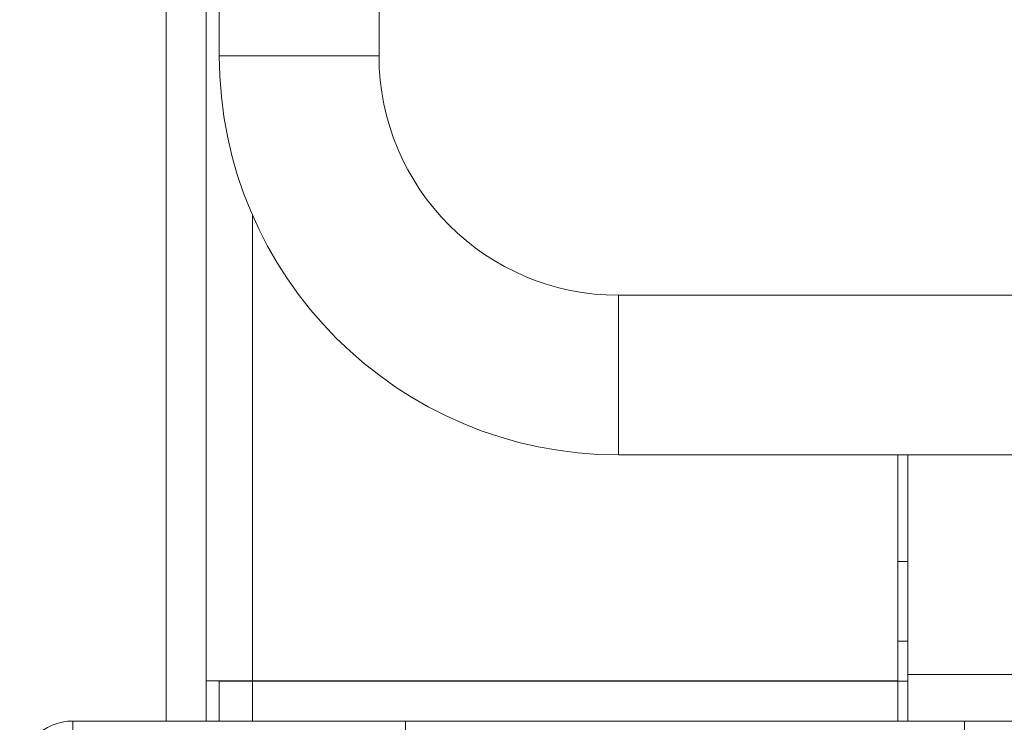
# Model space of a CAD drawing. Units: millimetres. Extents: x 903 to 1316, y 3 to 283.
# Drawn here: x 1013 to 1017, y 88 to 91 of the extents above; entities that cross this region are included whole.
import ezdxf

# ---------------------------------------------------------------- set-up
doc = ezdxf.new("R2010")
doc.units = ezdxf.units.MM

msp = doc.modelspace()

# ---------------------------------------------------------------- linework, layer by layer
at = {"color": 7, "linetype": 'Continuous', "lineweight": 15}
for p, q in [((1013.9617, 88.3246), (1013.9617, 124.2029)), ((1013.9617, 88.3246), (1013.9617, 124.2029)), ((1013.9617, 88.3246), (1013.9617, 124.2029)), ((1014.0117, 90.6742), (1014.0117, 123.6242)), ((1014.6117, 123.6242), (1014.6117, 90.6742)), ((1013.8117, 93.7742), (1013.8117, 88.1742)), ((1014.0117, 90.6742), (1014.6117, 90.6742)), ((1014.0117, 90.6742), (1014.6117, 90.6742)), ((1014.0117, 90.6742), (1014.6117, 90.6742)), ((1015.5117, 89.7742), (1069.2117, 89.7742)), ((1015.5117, 89.1742), (1015.5117, 89.7742)), ((1015.5117, 89.1742), (1015.5117, 89.7742)), ((1015.5117, 89.1742), (1015.5117, 89.7742)), ((1069.2117, 89.1742), (1015.5117, 89.1742)), ((1016.5617, 88.3246), (1016.5617, 89.1742)), ((1016.5617, 88.3246), (1016.5617, 89.1742)), ((1016.5617, 88.3246), (1016.5617, 89.1742)), ((1016.5992, 89.1742), (1016.5992, 88.3492)), ((1016.5992, 89.1742), (1016.5992, 88.3492)), ((1016.5992, 89.1742), (1016.5992, 88.3492)), ((1016.5992, 88.7742), (1016.5617, 88.7742)), ((1016.5617, 88.4742), (1016.5992, 88.4742)), ((1068.1242, 88.3492), (1016.5992, 88.3492)), ((1016.5992, 88.1742), (1016.5992, 88.3492)), ((1013.9617, 88.3246), (1013.9617, 88.1742)), ((1014.1367, 88.3246), (1013.9617, 88.3246)), ((1014.1367, 88.3246), (1013.9617, 88.3246)), ((1014.0117, 88.3242), (1014.0117, 88.1742)), ((1014.1367, 88.3242), (1014.0117, 88.3242)), ((1014.0117, 88.3242), (1014.0117, 88.1742)), ((1014.1367, 88.3242), (1014.0117, 88.3242)), ((1016.5617, 88.3246), (1014.1367, 88.3246)), ((1016.5617, 88.3246), (1014.1367, 88.3246)), ((1014.1367, 88.3242), (1014.1367, 88.1742)), ((1016.5617, 88.3242), (1014.1367, 88.3242)), ((1014.1367, 88.3242), (1014.1367, 88.1742)), ((1016.5617, 88.3242), (1014.1367, 88.3242)), ((1014.1617, 88.3242), (1014.1617, 88.3246)), ((1014.1617, 88.3242), (1014.1617, 88.3246)), ((1016.5617, 88.3242), (1016.5617, 88.1742)), ((1016.5992, 88.3242), (1016.5617, 88.3242)), ((1013.4617, 88.0242), (1013.4617, 88.1742)), ((1014.7117, 88.1742), (1013.4617, 88.1742)), ((1014.1367, 88.1742), (1014.0117, 88.1742)), ((1016.5617, 88.1742), (1014.1367, 88.1742)), ((1014.7117, 88.0242), (1014.7117, 88.1742)), ((1016.8117, 88.1742), (1014.7117, 88.1742)), ((1068.1242, 88.1742), (1016.5992, 88.1742)), ((1016.8117, 88.1742), (1016.8117, 87.9742)), ((1021.263, 88.1742), (1016.8117, 88.1742))]:
    msp.add_line(p, q, dxfattribs=at)
at = {"color": 8, "linetype": 'Continuous', "lineweight": 15}
msp.add_line((1014.1367, 88.3246), (1014.1367, 90.0747), dxfattribs=at)
msp.add_line((1014.1367, 88.3246), (1014.1367, 90.0747), dxfattribs=at)
msp.add_line((1014.1367, 88.3246), (1014.1367, 90.0747), dxfattribs=at)
at = {"color": 7, "linetype": 'Continuous', "lineweight": 15}
for centre, radius, start, end in [((1015.5117, 90.6742), 1.5, 180, 270), ((1015.5117, 90.6742), 1.5, 180, 270), ((1015.5117, 90.6742), 1.5, 180, 270), ((1015.5117, 90.6742), 0.9, 180, 270), ((1015.5117, 90.6742), 0.9, 180, 270), ((1015.5117, 90.6742), 0.9, 180, 270), ((1013.4617, 87.9742), 0.2, 90, 180)]:
    msp.add_arc(centre, radius, start, end, dxfattribs=at)

doc.saveas('drawing.dxf')
